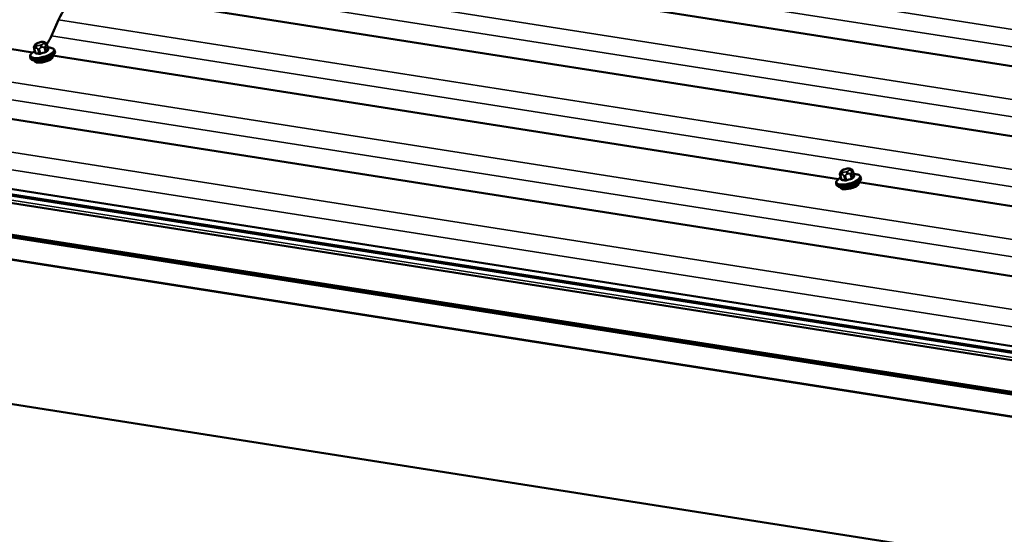
# Model space of a CAD drawing. Units: inches. Extents: x 1 to 83, y -262 to 86.
# Drawn here: x 22 to 24, y -220 to -219 of the extents above; entities that cross this region are included whole.
import ezdxf

# ---------------------------------------------------------------- set-up
doc = ezdxf.new("R2010")
doc.units = ezdxf.units.IN
doc.header["$LTSCALE"] = 2.5
doc.header["$MEASUREMENT"] = 0
doc.layers.add('Visible (ANSI)', color=7, linetype='Continuous', lineweight=50)
doc.layers.add('Visible Narrow (ANSI)', color=7, linetype='Continuous', lineweight=35)

msp = doc.modelspace()

# ---------------------------------------------------------------- linework, layer by layer
at = {"layer": 'Visible (ANSI)'}
for p, q in [((25.671765, -219.709166), (22.299542, -219.179478)), ((25.48318, -219.818045), (22.110956, -219.288358)), ((22.043996, -219.343432), (22.029605, -219.375576)), ((21.992419, -219.40824), (21.922371, -219.397238)), ((21.995513, -219.400244), (21.997848, -219.408998)), ((21.996751, -219.393904), (21.997394, -219.392972)), ((22.003649, -219.389021), (22.005819, -219.388329)), ((22.013147, -219.387516), (22.014673, -219.387755)), ((22.020726, -219.392504), (22.02306, -219.401257)), ((22.035994, -219.403878), (22.03672, -219.406599)), ((21.987683, -219.416762), (21.988408, -219.419482)), ((22.032517, -219.414707), (22.032773, -219.415665)), ((23.587131, -219.658728), (22.032693, -219.414566)), ((21.99609, -219.424422), (21.996346, -219.42538)), ((25.106009, -220.035805), (21.733785, -219.506117)), ((25.13302, -220.178549), (21.5452, -219.614997)), ((21.519064, -219.621233), (25.370239, -220.226151)), ((25.371013, -220.229053), (21.519064, -219.624013)), ((21.587291, -219.649016), (25.457164, -220.256871)), ((23.590224, -219.650731), (23.592559, -219.659485)), ((23.591462, -219.644391), (23.592105, -219.643459)), ((23.598361, -219.639508), (23.60053, -219.638816)), ((23.607858, -219.638003), (23.609384, -219.638243)), ((23.615437, -219.642991), (23.617771, -219.651744)), ((23.630706, -219.654365), (23.631431, -219.657086)), ((23.582394, -219.667249), (23.58312, -219.66997)), ((23.590802, -219.674909), (23.591057, -219.675867)), ((23.627229, -219.665195), (23.627484, -219.666152)), ((25.181842, -219.909215), (23.627404, -219.665053)), ((21.519064, -219.700806), (25.392387, -220.309203)), ((25.393597, -220.313737), (21.519064, -219.70515)), ((25.393838, -220.314644), (21.519064, -219.706019)), ((21.519064, -219.749464), (25.405931, -220.359989)), ((25.505842, -220.376551), (21.519064, -219.750333)), ((21.519064, -220.036107), (25.505842, -220.662325))]:
    msp.add_line(p, q, dxfattribs=at)
for centre, major_axis, ratio, start_param, end_param in [((22.084855, -219.35709), (-0.03368, -0.066302), 0.57512857, 3.32636047, 4.79757585), ((21.990563, -219.362524), (-0.032182, -0.063353), 0.57512857, 1.39001606, 1.6559832), ((22.014559, -219.420522), (0.018213, 0.004857), 0.34506637, 3.14159265, 6.28318531), ((23.609271, -219.67101), (0.018213, 0.004857), 0.34506637, 3.14159265, 6.28318531)]:
    msp.add_ellipse(centre, major_axis=major_axis, ratio=ratio, start_param=start_param, end_param=end_param, dxfattribs=at)
for points, knots in [([(21.995513, -219.400244), (21.995316, -219.399504), (21.995168, -219.398714), (21.995184, -219.397731), (21.995195, -219.397546), (21.995236, -219.397197), (21.995264, -219.39703), (21.995356, -219.396613), (21.995433, -219.396368), (21.995594, -219.395938), (21.99568, -219.395746), (21.995887, -219.395316), (21.996009, -219.39509), (21.996336, -219.394523), (21.996549, -219.394195), (21.996751, -219.393904)], [0, 0, 0, 0, 0.061231547, 0.061231547, 0.075202585, 0.075202585, 0.088073218, 0.088073218, 0.10862126, 0.10862126, 0.128610393, 0.128610393, 0.157622158, 0.157622158, 0.203426969, 0.203426969, 0.203426969, 0.203426969]), ([(21.997394, -219.392972), (21.997641, -219.392614), (21.997918, -219.392238), (21.998444, -219.391654), (21.998676, -219.391419), (21.999241, -219.390969), (21.999556, -219.390761), (22.000183, -219.390406), (22.000497, -219.390249), (22.001651, -219.389716), (22.002515, -219.389391), (22.003475, -219.389077), (22.003562, -219.389049), (22.003649, -219.389021)], [0, 0, 0, 0, 0.056284613, 0.056284613, 0.089675761, 0.089675761, 0.118707815, 0.118707815, 0.145553036, 0.145553036, 0.216093115, 0.216093115, 0.223106434, 0.223106434, 0.223106434, 0.223106434]), ([(22.005819, -219.388329), (22.006916, -219.387979), (22.008041, -219.387677), (22.009515, -219.387439), (22.009851, -219.387396), (22.010514, -219.387341), (22.010839, -219.387331), (22.01144, -219.387337), (22.011726, -219.387352), (22.012397, -219.387408), (22.012777, -219.387458), (22.013147, -219.387516)], [0, 0, 0, 0, 0.088348448, 0.088348448, 0.113833555, 0.113833555, 0.141667246, 0.141667246, 0.169922252, 0.169922252, 0.208293565, 0.208293565, 0.208293565, 0.208293565]), ([(22.014673, -219.387755), (22.015441, -219.387876), (22.016273, -219.388045), (22.017409, -219.388417), (22.017691, -219.38852), (22.018177, -219.388745), (22.018382, -219.388855), (22.018853, -219.389161), (22.019115, -219.389381), (22.019549, -219.389858), (22.019731, -219.390115), (22.0201, -219.39074), (22.020272, -219.391119), (22.020538, -219.391835), (22.020637, -219.392173), (22.020726, -219.392504)], [0, 0, 0, 0, 0.079776525, 0.079776525, 0.104865282, 0.104865282, 0.122803425, 0.122803425, 0.148153788, 0.148153788, 0.172085884, 0.172085884, 0.204469948, 0.204469948, 0.231877597, 0.231877597, 0.231877597, 0.231877597]), ([(22.022366, -219.398654), (22.023808, -219.398603), (22.02518, -219.398627), (22.028028, -219.398852), (22.029456, -219.39909), (22.03199, -219.399835), (22.033102, -219.400337), (22.034951, -219.401763), (22.03569, -219.402737), (22.035994, -219.403878)], [2.819923006, 2.819923006, 2.819923006, 2.819923006, 3.030126421, 3.030126421, 3.288133286, 3.288133286, 3.546140152, 3.546140152, 3.804147018, 3.804147018, 3.804147018, 3.804147018]), ([(22.023178, -219.401471), (22.023178, -219.401471), (22.023163, -219.401459), (22.023114, -219.401393), (22.02308, -219.401333), (22.02306, -219.401257)], [0.0410555062, 0.0410555062, 0.0410555062, 0.0410555062, 0.0535776086, 0.0535776086, 0.0669720108, 0.0669720108, 0.0669720108, 0.0669720108]), ([(21.987683, -219.416762), (21.98744, -219.415852), (21.987487, -219.414885), (21.988071, -219.41288), (21.988698, -219.411863), (21.990354, -219.409922), (21.991395, -219.408993), (21.993846, -219.407189), (21.995258, -219.406317), (21.996846, -219.405474), (21.996873, -219.40546), (21.9969, -219.405445)], [0.662554364, 0.662554364, 0.662554364, 0.662554364, 0.868280004, 0.868280004, 1.12628687, 1.12628687, 1.384293736, 1.384293736, 1.642300601, 1.642300601, 1.646778375, 1.646778375, 1.646778375, 1.646778375]), ([(22.03672, -219.406599), (22.036963, -219.407509), (22.036916, -219.408475), (22.03632, -219.41052), (22.03566, -219.411571), (22.033619, -219.413912), (22.032045, -219.41518), (22.028319, -219.417548), (22.026194, -219.418646), (22.021614, -219.42061), (22.019173, -219.42148), (22.01418, -219.422937), (22.011631, -219.423526), (22.006647, -219.424375), (22.004214, -219.424634), (21.999656, -219.424786), (21.997542, -219.424674), (21.993748, -219.424024), (21.992087, -219.423481), (21.98965, -219.42184), (21.988753, -219.420776), (21.988408, -219.419482)], [3.80414702, 3.80414702, 3.80414702, 3.80414702, 4.00987266, 4.00987266, 4.27719054, 4.27719054, 4.63439855, 4.63439855, 4.97599229, 4.97599229, 5.30735164, 5.30735164, 5.63584057, 5.63584057, 5.96543568, 5.96543568, 6.30120972, 6.30120972, 6.6533789, 6.6533789, 6.94573967, 6.94573967, 6.94573967, 6.94573967]), ([(21.997848, -219.408998), (21.997856, -219.409029), (21.99786, -219.409059), (21.997863, -219.409108), (21.997862, -219.409127), (21.997859, -219.409152), (21.997857, -219.409158), (21.997857, -219.409158)], [0.0669720108, 0.0669720108, 0.0669720108, 0.0669720108, 0.0747663643, 0.0747663643, 0.0825607178, 0.0825607178, 0.0902033765, 0.0902033765, 0.0902033765, 0.0902033765]), ([(23.60053, -219.638816), (23.601627, -219.638466), (23.602753, -219.638164), (23.604226, -219.637926), (23.604563, -219.637883), (23.605226, -219.637828), (23.60555, -219.637818), (23.606151, -219.637824), (23.606437, -219.637839), (23.607108, -219.637895), (23.607489, -219.637945), (23.607858, -219.638003)], [0, 0, 0, 0, 0.088348448, 0.088348448, 0.113833555, 0.113833555, 0.141667246, 0.141667246, 0.169922252, 0.169922252, 0.208293565, 0.208293565, 0.208293565, 0.208293565]), ([(23.582394, -219.667249), (23.582151, -219.666339), (23.582198, -219.665372), (23.582782, -219.663368), (23.583409, -219.66235), (23.585065, -219.660409), (23.586106, -219.65948), (23.588557, -219.657677), (23.589969, -219.656805), (23.591557, -219.655961), (23.591584, -219.655947), (23.591612, -219.655932)], [0.662554364, 0.662554364, 0.662554364, 0.662554364, 0.868280004, 0.868280004, 1.12628687, 1.12628687, 1.384293736, 1.384293736, 1.642300601, 1.642300601, 1.646778375, 1.646778375, 1.646778375, 1.646778375]), ([(23.631431, -219.657086), (23.631674, -219.657996), (23.631627, -219.658962), (23.631032, -219.661007), (23.630371, -219.662058), (23.62833, -219.6644), (23.626756, -219.665667), (23.62303, -219.668035), (23.620905, -219.669133), (23.616326, -219.671097), (23.613884, -219.671967), (23.608891, -219.673424), (23.606343, -219.674013), (23.601358, -219.674862), (23.598925, -219.675121), (23.594368, -219.675273), (23.592253, -219.675161), (23.588459, -219.674511), (23.586798, -219.673968), (23.584362, -219.672327), (23.583464, -219.671263), (23.58312, -219.66997)], [3.80414702, 3.80414702, 3.80414702, 3.80414702, 4.00987266, 4.00987266, 4.27719054, 4.27719054, 4.63439855, 4.63439855, 4.97599229, 4.97599229, 5.30735164, 5.30735164, 5.63584057, 5.63584057, 5.96543568, 5.96543568, 6.30120972, 6.30120972, 6.6533789, 6.6533789, 6.94573967, 6.94573967, 6.94573967, 6.94573967]), ([(23.590224, -219.650731), (23.590027, -219.649991), (23.589879, -219.649201), (23.589895, -219.648218), (23.589906, -219.648034), (23.589947, -219.647684), (23.589975, -219.647517), (23.590067, -219.6471), (23.590144, -219.646855), (23.590306, -219.646425), (23.590391, -219.646233), (23.590598, -219.645803), (23.59072, -219.645577), (23.591047, -219.64501), (23.591261, -219.644683), (23.591462, -219.644391)], [0, 0, 0, 0, 0.061231547, 0.061231547, 0.075202585, 0.075202585, 0.088073218, 0.088073218, 0.10862126, 0.10862126, 0.128610393, 0.128610393, 0.157622158, 0.157622158, 0.203426969, 0.203426969, 0.203426969, 0.203426969]), ([(23.592105, -219.643459), (23.592353, -219.643101), (23.592629, -219.642725), (23.593155, -219.642141), (23.593387, -219.641907), (23.593952, -219.641456), (23.594267, -219.641248), (23.594894, -219.640893), (23.595209, -219.640736), (23.596362, -219.640203), (23.597226, -219.639878), (23.598187, -219.639564), (23.598274, -219.639536), (23.598361, -219.639508)], [0, 0, 0, 0, 0.056284613, 0.056284613, 0.089675761, 0.089675761, 0.118707815, 0.118707815, 0.145553036, 0.145553036, 0.216093115, 0.216093115, 0.223106434, 0.223106434, 0.223106434, 0.223106434]), ([(23.609384, -219.638243), (23.610152, -219.638363), (23.610984, -219.638533), (23.61212, -219.638904), (23.612403, -219.639007), (23.612888, -219.639233), (23.613093, -219.639342), (23.613564, -219.639648), (23.613826, -219.639868), (23.61426, -219.640345), (23.614442, -219.640602), (23.614811, -219.641227), (23.614983, -219.641606), (23.615249, -219.642322), (23.615349, -219.64266), (23.615437, -219.642991)], [0, 0, 0, 0, 0.079776525, 0.079776525, 0.104865282, 0.104865282, 0.122803425, 0.122803425, 0.148153788, 0.148153788, 0.172085884, 0.172085884, 0.204469948, 0.204469948, 0.231877597, 0.231877597, 0.231877597, 0.231877597]), ([(23.617077, -219.649141), (23.61852, -219.649091), (23.619891, -219.649114), (23.622739, -219.649339), (23.624168, -219.649577), (23.626701, -219.650322), (23.627814, -219.650824), (23.629662, -219.65225), (23.630401, -219.653224), (23.630706, -219.654365)], [2.819923006, 2.819923006, 2.819923006, 2.819923006, 3.030126421, 3.030126421, 3.288133286, 3.288133286, 3.546140152, 3.546140152, 3.804147018, 3.804147018, 3.804147018, 3.804147018]), ([(23.617889, -219.651959), (23.617889, -219.651959), (23.617874, -219.651947), (23.617825, -219.65188), (23.617792, -219.65182), (23.617771, -219.651744)], [0.0410555062, 0.0410555062, 0.0410555062, 0.0410555062, 0.0535776086, 0.0535776086, 0.0669720108, 0.0669720108, 0.0669720108, 0.0669720108]), ([(23.592559, -219.659485), (23.592567, -219.659516), (23.592572, -219.659546), (23.592574, -219.659595), (23.592573, -219.659614), (23.59257, -219.659639), (23.592568, -219.659645), (23.592568, -219.659645)], [0.0669720108, 0.0669720108, 0.0669720108, 0.0669720108, 0.0747663643, 0.0747663643, 0.0825607178, 0.0825607178, 0.0902033765, 0.0902033765, 0.0902033765, 0.0902033765])]:
    msp.add_open_spline(points, degree=3, knots=knots, dxfattribs=at)
at = {"layer": 'Visible Narrow (ANSI)'}
for p, q in [((22.421166, -219.125672), (25.771041, -219.651849)), ((22.406776, -219.157816), (25.724195, -219.678895)), ((22.232581, -219.234552), (25.582455, -219.760729)), ((22.21819, -219.266696), (25.53561, -219.787775)), ((22.043996, -219.343432), (25.39387, -219.869609)), ((22.029605, -219.375576), (25.347025, -219.896655)), ((21.998606, -219.409379), (21.996291, -219.400696)), ((21.998525, -219.399551), (22.000052, -219.39979)), ((21.999075, -219.392549), (21.999718, -219.391617)), ((22.001913, -219.39453), (22.000386, -219.39429)), ((22.003119, -219.401768), (22.005435, -219.410452)), ((22.003898, -219.389204), (22.006068, -219.388512)), ((22.008222, -219.41011), (22.005906, -219.401427)), ((22.009573, -219.393165), (22.007404, -219.393857)), ((22.009259, -219.398663), (22.011428, -219.397971)), ((22.011559, -219.38784), (22.013085, -219.388079)), ((22.014396, -219.38982), (22.013753, -219.390752)), ((22.015614, -219.39833), (22.017929, -219.407013)), ((22.020051, -219.405788), (22.017735, -219.397105)), ((22.018436, -219.393925), (22.01908, -219.392993)), ((22.020614, -219.392936), (22.02293, -219.401619)), ((21.85541, -219.452311), (25.205285, -219.978488)), ((21.84102, -219.484455), (25.158439, -220.005535)), ((21.666825, -219.561191), (25.016699, -220.087368)), ((21.652434, -219.593335), (24.973602, -220.115003)), ((25.437836, -220.248261), (21.572532, -219.641123)), ((23.593317, -219.659866), (23.591002, -219.651183)), ((23.593237, -219.650038), (23.594763, -219.650277)), ((23.593786, -219.643036), (23.59443, -219.642104)), ((23.596624, -219.645017), (23.595098, -219.644777)), ((23.59783, -219.652255), (23.600146, -219.660939)), ((23.598609, -219.639691), (23.600779, -219.638999)), ((23.602933, -219.660597), (23.600617, -219.651914)), ((23.604285, -219.643652), (23.602115, -219.644345)), ((23.60397, -219.64915), (23.60614, -219.648458)), ((23.60627, -219.638327), (23.607796, -219.638567)), ((23.609108, -219.640307), (23.608464, -219.641239)), ((23.610325, -219.648817), (23.612641, -219.6575)), ((23.614762, -219.656276), (23.612446, -219.647592)), ((23.613148, -219.644412), (23.613791, -219.64348)), ((23.615325, -219.643423), (23.617641, -219.652106))]:
    msp.add_line(p, q, dxfattribs=at)
for centre, major_axis, ratio, start_param, end_param in [((22.011387, -219.408626), (0.022914, 0.006111), 0.34506637, 2.15997592, 7.26480204), ((22.011839, -219.41032), (0.024156, 0.006442), 0.34506637, 3.14159265, 6.28318531), ((21.998412, -219.399471), (-0.002899, -0.000773), 0.34506637, 0, 0.66255436), ((22.000042, -219.396177), (-0.003292, 0.002273), 0.8699986, 5.50799103, 6.28318531), ((22.000686, -219.395245), (-0.003292, 0.002273), 0.8699986, 5.50799103, 6.28318531), ((22.001354, -219.397918), (-0.000621, -0.003952), 0.73999721, 3.68029898, 5.25109531), ((22.004566, -219.391877), (-0.005711, -0.001523), 0.34506637, 5.89854212, 6.94573967), ((22.00288, -219.398157), (0.000621, 0.003952), 0.73999721, 0.53870633, 2.10950266), ((22.005209, -219.390945), (-0.005711, -0.001523), 0.34506637, 4.85134457, 5.89854212), ((22.006092, -219.392117), (-0.005711, -0.001523), 0.34506637, 0.66255436, 1.70975192), ((22.005241, -219.400544), (-0.002899, -0.000773), 0.34506637, 0.66255436, 1.70975192), ((22.004865, -219.392832), (-0.001216, 0.003811), 0.1300014, 5.92772735, 6.28318531), ((22.007035, -219.392139), (-0.001216, 0.003811), 0.1300014, 5.92772735, 6.28318531), ((22.007379, -219.390253), (0.005711, 0.001523), 0.34506637, 0.66255436, 1.70975192), ((22.008371, -219.397485), (-0.001216, 0.003811), 0.1300014, 4.35693103, 5.92772735), ((22.008262, -219.391424), (0.005711, 0.001523), 0.34506637, 4.85134457, 5.89854212), ((22.010541, -219.396793), (-0.001216, 0.003811), 0.1300014, 4.35693103, 5.92772735), ((22.012526, -219.391467), (0.000621, 0.003952), 0.73999721, 0, 0.53870633), ((22.014052, -219.391707), (0.000621, 0.003952), 0.73999721, 0, 0.53870633), ((22.008905, -219.390492), (0.005711, 0.001523), 0.34506637, 5.89854212, 6.94573967), ((22.01472, -219.39438), (0.003292, -0.002273), 0.8699986, 0.79560205, 2.36639838), ((22.015364, -219.393448), (-0.003292, 0.002273), 0.8699986, 3.9371947, 5.50799103), ((22.014948, -219.397446), (0.002899, 0.000773), 0.34506637, 4.85134457, 5.89854212), ((22.037431, -219.46348), (-0.008034, 0.065624), 0.35218125, 0.29979709, 0.45539623), ((22.017827, -219.393277), (0.002899, 0.000773), 0.34506637, 5.89854212, 6.28318531), ((22.038182, -219.463388), (-0.007915, 0.064649), 0.35218125, 0.29979709, 0.45539623), ((22.023859, -219.401505), (-0.000746, 0.000666), 0.89418592, 0.90536895, 2.28346745), ((22.012564, -219.413041), (0.024156, 0.006442), 0.34506637, 3.14159265, 6.28318531), ((22.01457, -219.466279), (0.007915, -0.064649), 0.35218125, 3.57641776, 3.59698889), ((21.997012, -219.408609), (0.000877, -0.000481), 0.84054804, 5.61279801, 6.21933335), ((21.997899, -219.409787), (-0.000052, -0.000999), 0.76457776, 0.6533397, 2.0314382), ((22.01739, -219.470021), (-0.032566, 0.056406), 0.57735027, 5.76905342, 5.92465257), ((22.017961, -219.469691), (-0.033057, 0.057256), 0.57735027, 5.76905342, 5.92465257), ((22.004728, -219.41086), (0.000248, 0.000969), 0.71093988, 3.94197694, 5.32007544), ((22.029016, -219.468338), (-0.052804, -0.039783), 0.92953152, 4.27429136, 4.4298905), ((22.008444, -219.410405), (0.000373, -0.000928), 0.10278922, 4.34839199, 5.72649049), ((22.029196, -219.468576), (0.05202, 0.039193), 0.92953152, 1.1326987, 1.28829785), ((22.018151, -219.407308), (-0.000233, 0.000973), 0.1564271, 1.22591959, 2.60401809), ((22.02098, -219.405675), (0.000877, -0.000481), 0.84054804, 3.84930386, 5.22740236), ((23.607237, -219.641954), (0.000621, 0.003952), 0.73999721, 0, 0.53870633), ((23.606098, -219.659113), (0.022914, 0.006111), 0.34506637, 2.15997592, 7.26480204), ((23.60655, -219.660807), (0.024156, 0.006442), 0.34506637, 3.14159265, 6.28318531), ((23.607275, -219.663528), (0.024156, 0.006442), 0.34506637, 3.14159265, 6.28318531), ((23.593123, -219.649958), (-0.002899, -0.000773), 0.34506637, 0, 0.66255436), ((23.594753, -219.646664), (-0.003292, 0.002273), 0.8699986, 5.50799103, 6.28318531), ((23.595397, -219.645732), (-0.003292, 0.002273), 0.8699986, 5.50799103, 6.28318531), ((23.596065, -219.648405), (-0.000621, -0.003952), 0.73999721, 3.68029898, 5.25109531), ((23.599277, -219.642364), (-0.005711, -0.001523), 0.34506637, 5.89854212, 6.94573967), ((23.597591, -219.648644), (0.000621, 0.003952), 0.73999721, 0.53870633, 2.10950266), ((23.599921, -219.641432), (-0.005711, -0.001523), 0.34506637, 4.85134457, 5.89854212), ((23.600803, -219.642604), (-0.005711, -0.001523), 0.34506637, 0.66255436, 1.70975192), ((23.599952, -219.651031), (-0.002899, -0.000773), 0.34506637, 0.66255436, 1.70975192), ((23.599576, -219.643319), (-0.001216, 0.003811), 0.1300014, 5.92772735, 6.28318531), ((23.601746, -219.642627), (-0.001216, 0.003811), 0.1300014, 5.92772735, 6.28318531), ((23.60209, -219.64074), (0.005711, 0.001523), 0.34506637, 0.66255436, 1.70975192), ((23.603082, -219.647972), (-0.001216, 0.003811), 0.1300014, 4.35693103, 5.92772735), ((23.602973, -219.641912), (0.005711, 0.001523), 0.34506637, 4.85134457, 5.89854212), ((23.605252, -219.64728), (-0.001216, 0.003811), 0.1300014, 4.35693103, 5.92772735), ((23.608764, -219.642194), (0.000621, 0.003952), 0.73999721, 0, 0.53870633), ((23.603617, -219.64098), (0.005711, 0.001523), 0.34506637, 5.89854212, 6.94573967), ((23.609432, -219.644867), (0.003292, -0.002273), 0.8699986, 0.79560205, 2.36639838), ((23.610075, -219.643935), (-0.003292, 0.002273), 0.8699986, 3.9371947, 5.50799103), ((23.609659, -219.647934), (0.002899, 0.000773), 0.34506637, 4.85134457, 5.89854212), ((23.632142, -219.713967), (-0.008034, 0.065624), 0.35218125, 0.29979709, 0.45539623), ((23.615691, -219.656162), (0.000877, -0.000481), 0.84054804, 3.84930386, 5.22740236), ((23.612538, -219.643764), (0.002899, 0.000773), 0.34506637, 5.89854212, 6.28318531), ((23.632893, -219.713875), (-0.007915, 0.064649), 0.35218125, 0.29979709, 0.45539623), ((23.61857, -219.651992), (-0.000746, 0.000666), 0.89418592, 0.90536895, 2.28346745), ((23.609281, -219.716766), (0.007915, -0.064649), 0.35218125, 3.57641776, 3.59698889), ((23.591723, -219.659096), (0.000877, -0.000481), 0.84054804, 5.61279801, 6.21933335), ((23.59261, -219.660274), (-0.000052, -0.000999), 0.76457776, 0.6533397, 2.0314382), ((23.612101, -219.720508), (-0.032566, 0.056406), 0.57735027, 5.76905342, 5.92465257), ((23.612673, -219.720178), (-0.033057, 0.057256), 0.57735027, 5.76905342, 5.92465257), ((23.599439, -219.661347), (0.000248, 0.000969), 0.71093988, 3.94197694, 5.32007544), ((23.623728, -219.718825), (-0.052804, -0.039783), 0.92953152, 4.27429136, 4.4298905), ((23.603155, -219.660892), (0.000373, -0.000928), 0.10278922, 4.34839199, 5.72649049), ((23.623907, -219.719063), (0.05202, 0.039193), 0.92953152, 1.1326987, 1.28829785), ((23.612862, -219.657795), (-0.000233, 0.000973), 0.1564271, 1.22591959, 2.60401809)]:
    msp.add_ellipse(centre, major_axis=major_axis, ratio=ratio, start_param=start_param, end_param=end_param, dxfattribs=at)
for points in [[(21.996291, -219.400696), (21.995874, -219.399134), (21.998525, -219.399551)], [(22.000052, -219.39979), (22.002703, -219.400207), (22.003119, -219.401768)], [(22.005906, -219.401427), (22.00549, -219.399865), (22.009259, -219.398663)], [(22.011428, -219.397971), (22.015197, -219.396768), (22.015614, -219.39833)], [(22.017735, -219.397105), (22.017319, -219.395544), (22.018436, -219.393925)], [(22.01908, -219.392993), (22.020198, -219.391374), (22.020614, -219.392936)], [(23.591002, -219.651183), (23.590585, -219.649621), (23.593237, -219.650038)], [(23.594763, -219.650277), (23.597414, -219.650694), (23.59783, -219.652255)], [(23.600617, -219.651914), (23.600201, -219.650353), (23.60397, -219.64915)], [(23.60614, -219.648458), (23.609909, -219.647255), (23.610325, -219.648817)], [(23.612446, -219.647592), (23.61203, -219.646031), (23.613148, -219.644412)], [(23.613791, -219.64348), (23.614909, -219.641861), (23.615325, -219.643423)]]:
    msp.add_open_spline(points, degree=2, dxfattribs=at)
for points, knots in [([(22.02306, -219.401257), (22.023081, -219.401335), (22.023069, -219.401416), (22.023001, -219.401537), (22.022969, -219.401578), (22.02293, -219.401619)], [0.0669720108, 0.0669720108, 0.0669720108, 0.0669720108, 0.0926870068, 0.0926870068, 0.1059437783, 0.1059437783, 0.1059437783, 0.1059437783]), ([(22.023896, -219.402445), (22.023947, -219.402388), (22.023988, -219.40233), (22.024109, -219.402094), (22.024091, -219.401921), (22.023867, -219.401643), (22.023707, -219.401534), (22.023367, -219.401387), (22.023227, -219.40134), (22.023073, -219.401298)], [-0.105943778, -0.105943778, -0.105943778, -0.105943778, -0.092687007, -0.092687007, -0.051492782, -0.051492782, -0.019804916, -0.019804916, -0.001951035, -0.001951035, -0.001951035, -0.001951035]), ([(21.997447, -219.409444), (21.997403, -219.409525), (21.997368, -219.409605), (21.997267, -219.409917), (21.997293, -219.41012), (21.997516, -219.410393), (21.99767, -219.410482), (21.998007, -219.410574), (21.998157, -219.410596), (21.998322, -219.410604)], [-0.105943778, -0.105943778, -0.105943778, -0.105943778, -0.092687007, -0.092687007, -0.051492782, -0.051492782, -0.019804916, -0.019804916, 0, 0, 0, 0]), ([(21.998606, -219.409379), (21.998482, -219.409377), (21.998369, -219.409364), (21.998114, -219.409302), (21.997997, -219.409237), (21.997888, -219.409103), (21.997862, -219.409053), (21.997848, -219.408998)], [0, 0, 0, 0, 0.019804916, 0.019804916, 0.0514927816, 0.0514927816, 0.0669720108, 0.0669720108, 0.0669720108, 0.0669720108]), ([(22.005049, -219.411661), (22.005166, -219.411691), (22.005291, -219.411715), (22.005832, -219.411789), (22.006304, -219.411784), (22.007189, -219.411669), (22.007585, -219.411584), (22.008228, -219.411393), (22.008474, -219.411308), (22.00871, -219.411213)], [-0.105943778, -0.105943778, -0.105943778, -0.105943778, -0.092687007, -0.092687007, -0.051492782, -0.051492782, -0.019804916, -0.019804916, 0, 0, 0, 0]), ([(22.008222, -219.41011), (22.008043, -219.410187), (22.007857, -219.410256), (22.00737, -219.410409), (22.007069, -219.410476), (22.006396, -219.410565), (22.006035, -219.410564), (22.00562, -219.410499), (22.005525, -219.410477), (22.005435, -219.410452)], [0, 0, 0, 0, 0.019804916, 0.019804916, 0.051492782, 0.051492782, 0.092687007, 0.092687007, 0.105943778, 0.105943778, 0.105943778, 0.105943778]), ([(22.020051, -219.405788), (22.020001, -219.405886), (22.019932, -219.405983), (22.019708, -219.406229), (22.019526, -219.406372), (22.019023, -219.406669), (22.018679, -219.406813), (22.01818, -219.406955), (22.018055, -219.406986), (22.017929, -219.407013)], [0, 0, 0, 0, 0.019804916, 0.019804916, 0.051492782, 0.051492782, 0.092687007, 0.092687007, 0.105943778, 0.105943778, 0.105943778, 0.105943778]), ([(22.018273, -219.408162), (22.018438, -219.408122), (22.018601, -219.408078), (22.019253, -219.407878), (22.019703, -219.407685), (22.020364, -219.407294), (22.020604, -219.40711), (22.020902, -219.406797), (22.020993, -219.406675), (22.02106, -219.406553)], [-0.105943778, -0.105943778, -0.105943778, -0.105943778, -0.092687007, -0.092687007, -0.051492782, -0.051492782, -0.019804916, -0.019804916, 0, 0, 0, 0]), ([(23.614762, -219.656276), (23.614712, -219.656373), (23.614644, -219.65647), (23.614419, -219.656716), (23.614237, -219.656859), (23.613734, -219.657156), (23.613391, -219.6573), (23.612891, -219.657442), (23.612767, -219.657473), (23.612641, -219.6575)], [0, 0, 0, 0, 0.019804916, 0.019804916, 0.051492782, 0.051492782, 0.092687007, 0.092687007, 0.105943778, 0.105943778, 0.105943778, 0.105943778]), ([(23.612985, -219.658649), (23.613149, -219.658609), (23.613312, -219.658565), (23.613964, -219.658365), (23.614415, -219.658172), (23.615076, -219.657781), (23.615315, -219.657597), (23.615613, -219.657284), (23.615704, -219.657162), (23.615771, -219.65704)], [-0.105943778, -0.105943778, -0.105943778, -0.105943778, -0.092687007, -0.092687007, -0.051492782, -0.051492782, -0.019804916, -0.019804916, 0, 0, 0, 0]), ([(23.617771, -219.651744), (23.617792, -219.651822), (23.61778, -219.651903), (23.617712, -219.652024), (23.617681, -219.652065), (23.617641, -219.652106)], [0.0669720108, 0.0669720108, 0.0669720108, 0.0669720108, 0.0926870068, 0.0926870068, 0.1059437783, 0.1059437783, 0.1059437783, 0.1059437783]), ([(23.618607, -219.652932), (23.618658, -219.652875), (23.618699, -219.652817), (23.61882, -219.652582), (23.618802, -219.652408), (23.618578, -219.652131), (23.618419, -219.652021), (23.618078, -219.651875), (23.617938, -219.651827), (23.617784, -219.651785)], [-0.105943778, -0.105943778, -0.105943778, -0.105943778, -0.092687007, -0.092687007, -0.051492782, -0.051492782, -0.019804916, -0.019804916, -0.001951035, -0.001951035, -0.001951035, -0.001951035]), ([(23.592159, -219.659931), (23.592114, -219.660012), (23.592079, -219.660092), (23.591979, -219.660404), (23.592004, -219.660607), (23.592227, -219.66088), (23.592382, -219.660969), (23.592719, -219.661061), (23.592868, -219.661083), (23.593033, -219.661091)], [-0.105943778, -0.105943778, -0.105943778, -0.105943778, -0.092687007, -0.092687007, -0.051492782, -0.051492782, -0.019804916, -0.019804916, 0, 0, 0, 0]), ([(23.593317, -219.659866), (23.593193, -219.659864), (23.59308, -219.659851), (23.592826, -219.659789), (23.592709, -219.659724), (23.592599, -219.65959), (23.592574, -219.65954), (23.592559, -219.659485)], [0, 0, 0, 0, 0.019804916, 0.019804916, 0.0514927816, 0.0514927816, 0.0669720108, 0.0669720108, 0.0669720108, 0.0669720108]), ([(23.59976, -219.662148), (23.599877, -219.662178), (23.600002, -219.662202), (23.600543, -219.662276), (23.601016, -219.662271), (23.6019, -219.662156), (23.602297, -219.662071), (23.60294, -219.661881), (23.603185, -219.661795), (23.603421, -219.6617)], [-0.105943778, -0.105943778, -0.105943778, -0.105943778, -0.092687007, -0.092687007, -0.051492782, -0.051492782, -0.019804916, -0.019804916, 0, 0, 0, 0]), ([(23.602933, -219.660597), (23.602754, -219.660674), (23.602569, -219.660743), (23.602081, -219.660896), (23.60178, -219.660963), (23.601107, -219.661052), (23.600746, -219.661052), (23.600332, -219.660986), (23.600236, -219.660964), (23.600146, -219.660939)], [0, 0, 0, 0, 0.019804916, 0.019804916, 0.051492782, 0.051492782, 0.092687007, 0.092687007, 0.105943778, 0.105943778, 0.105943778, 0.105943778])]:
    msp.add_open_spline(points, degree=3, knots=knots, dxfattribs=at)

doc.saveas('drawing.dxf')
